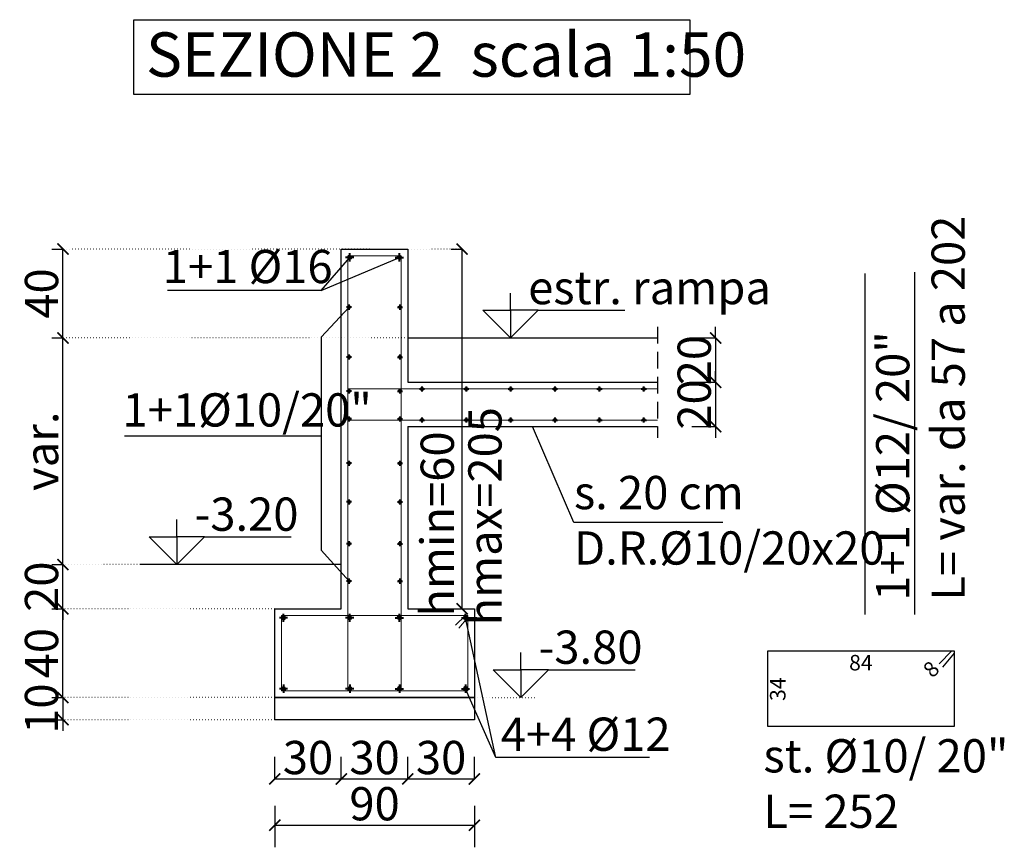
# Model space of a CAD drawing. Units: inches. Extents: x 383 to 103903, y -8894 to 1406.
# Drawn here: x 49916 to 50360, y -7878 to -7505 of the extents above; entities that cross this region are included whole.
import ezdxf

# ---------------------------------------------------------------- set-up
doc = ezdxf.new("R2010")
doc.units = ezdxf.units.IN
doc.header["$MEASUREMENT"] = 0
doc.linetypes.add('DOT', pattern=[0.25, 0, -0.25])
doc.linetypes.add('HIDDEN', pattern=[0.375, 0.25, -0.125])
for name, color, linetype in [('_EN7 blu', 5, 'Continuous'), ('_EN7 strutture', 4, 'Continuous'), ('_EN7 testi', 7, 'Continuous'), ('QUOTE-ALTIM', 2, 'Continuous'), ('Z_Viste2', 2, 'Continuous'), ('Z_viste4', 251, 'Continuous')]:
    doc.layers.add(name, color=color, linetype=linetype)
doc.layers.add('ARMATURA', color=4, linetype='Continuous', lineweight=40)
doc.layers.add('Z_Viste_1', color=1, linetype='Continuous', lineweight=9)
doc.styles.add('AB1', font='arialn_0.ttf')
doc.styles.add('Gnu_Tx_2011', font='arialn_0.ttf')
doc.styles.add('Lenzi', font='arial.ttf')
doc.styles.add('MANUEL', font='simplex_.ttf')
doc.dimstyles.new('50 DIM ferri', dxfattribs={"dimscale": 20, "dimtxt": 0.35, "dimasz": 0.35, "dimexe": 0, "dimexo": 1, "dimgap": 0.09, "dimtad": 1, "dimdec": 4, "dimrnd": 1, "dimdsep": 46, "dimtxsty": 'Lenzi', "dimblk1": 'XIX', "dimblk2": 'XIX', "dimsah": 1, "dimcen": 0.09, "dimse1": 1, "dimse2": 1, "dimsd1": 1, "dimsd2": 1, "dimclrd": 256, "dimclre": 256, "dimclrt": 1, "dimadec": 0, "dimazin": 0, "dimtfac": 0.6, "dimtdec": 4, "dimtix": 1, "dimtofl": 0, "dimtmove": 2, "dimatfit": 3, "dimfxl": 1, "dimtolj": 1, "dimarcsym": 0})
doc.dimstyles.new('Gnu2011_1-50', dxfattribs={"dimscale": 10, "dimtxt": 1.5, "dimasz": 0.5, "dimexe": 1.25, "dimexo": 1, "dimgap": 0.2, "dimtad": 1, "dimdec": 0, "dimzin": 13, "dimdsep": 46, "dimtxsty": 'Gnu_Tx_2011', "dimblk": 'ARCHTICK', "dimcen": 0, "dimclrd": 256, "dimclre": 256, "dimclrt": 3, "dimadec": 0, "dimazin": 0, "dimtfac": 1, "dimtdec": 0, "dimtix": 1, "dimtmove": 2, "dimatfit": 3, "dimldrblk": 'ARCHTICK', "dimfxl": 1, "dimtolj": 1, "dimtzin": 13, "dimarcsym": 0})

# ---------------------------------------------------------------- blocks, each defined once
blk = doc.blocks.new('_ArchTick')
at = {"color": 0, "linetype": 'ByBlock', "const_width": 0.15}
blk.add_lwpolyline([(-0.5, -0.5), (0.5, 0.5)], dxfattribs=at)
blk = doc.blocks.new('*D14')
at = {"layer": 'DEFPOINTS', "color": 0, "transparency": 16777216}
for p in [(49935.75, -7770.77), (49935.75, -7770.77), (49935.75, -7810.77)]:
    blk.add_point(p, dxfattribs=at)
at = {"layer": 'Z_Viste_1', "lineweight": -2, "transparency": 16777216}
for p, q in [((49930.75, -7770.77), (49935.75, -7770.77)), ((49935.75, -7810.77), (49935.75, -7770.77)), ((49930.75, -7810.77), (49935.75, -7810.77))]:
    blk.add_line(p, q, dxfattribs=at)
at = {"layer": 'Z_Viste_1', "lineweight": -2, "transparency": 16777216, "xscale": 5, "yscale": 5, "zscale": 5}
for p, rotation in [((49935.75, -7770.77), 90), ((49935.75, -7810.77), 270)]:
    blk.add_blockref('_ArchTick', p, dxfattribs=dict(at, rotation=rotation))
at = {"layer": 'Z_Viste_1', "color": 3, "transparency": 16777216, "insert": (49926.09, -7790.77), "char_height": 15, "attachment_point": 5, "rotation": 90, "style": 'Gnu_Tx_2011'}
blk.add_mtext('\\A1;40', dxfattribs=at)
blk = doc.blocks.new('QUOTA3')
for p, q in [((0, 59.4), (0, 96.5)), ((-59.4, 59.4), (0, 59.4)), ((-59.4, 59.4), (0, 0)), ((0, 59.4), (0, 0)), ((59.4, 59.4), (0, 59.4)), ((0, 0), (59.4, 59.4)), ((59.4, 59.4), (245.6, 59.4))]:
    blk.add_line(p, q)
at = {"style": 'MANUEL'}
blk.add_attdef('QUOTA', (16, 72.3), '', height=40, dxfattribs=at)
blk = doc.blocks.new('*D17')
at = {"layer": 'DEFPOINTS', "color": 0, "transparency": 16777216}
for p in [(49935.75, -7750.77), (49935.75, -7750.77), (49935.75, -7770.77)]:
    blk.add_point(p, dxfattribs=at)
at = {"layer": 'Z_Viste_1', "lineweight": -2, "transparency": 16777216}
for p, q in [((49935.75, -7750.77), (49935.75, -7745.77)), ((49930.75, -7750.77), (49935.75, -7750.77)), ((49935.75, -7770.77), (49935.75, -7750.77)), ((49930.75, -7770.77), (49935.75, -7770.77)), ((49935.75, -7770.77), (49935.75, -7775.77))]:
    blk.add_line(p, q, dxfattribs=at)
at = {"layer": 'Z_Viste_1', "lineweight": -2, "transparency": 16777216, "xscale": 5, "yscale": 5, "zscale": 5}
for p, rotation in [((49935.75, -7750.77), 270), ((49935.75, -7770.77), 90)]:
    blk.add_blockref('_ArchTick', p, dxfattribs=dict(at, rotation=rotation))
at = {"layer": 'Z_Viste_1', "color": 3, "transparency": 16777216, "insert": (49926.09, -7760.77), "char_height": 15, "attachment_point": 5, "rotation": 90, "style": 'Gnu_Tx_2011'}
blk.add_mtext('\\A1;20', dxfattribs=at)
blk = doc.blocks.new('*D18')
at = {"layer": 'DEFPOINTS', "color": 0, "transparency": 16777216}
for p in [(49935.75, -7810.77), (49935.75, -7820.77), (49935.75, -7820.77)]:
    blk.add_point(p, dxfattribs=at)
at = {"layer": 'Z_Viste_1', "lineweight": -2, "transparency": 16777216}
for p, q in [((49935.75, -7810.77), (49935.75, -7805.77)), ((49930.75, -7810.77), (49935.75, -7810.77)), ((49935.75, -7810.77), (49935.75, -7820.77)), ((49930.75, -7820.77), (49935.75, -7820.77)), ((49935.75, -7820.77), (49935.75, -7825.77))]:
    blk.add_line(p, q, dxfattribs=at)
at = {"layer": 'Z_Viste_1', "lineweight": -2, "transparency": 16777216, "xscale": 5, "yscale": 5, "zscale": 5}
for p, rotation in [((49935.75, -7810.77), 270), ((49935.75, -7820.77), 90)]:
    blk.add_blockref('_ArchTick', p, dxfattribs=dict(at, rotation=rotation))
at = {"layer": 'Z_Viste_1', "color": 3, "transparency": 16777216, "insert": (49926.09, -7815.77), "char_height": 15, "attachment_point": 5, "rotation": 90, "style": 'Gnu_Tx_2011'}
blk.add_mtext('\\A1;10', dxfattribs=at)
blk = doc.blocks.new('*D19')
at = {"layer": 'DEFPOINTS', "color": 0, "transparency": 16777216}
for p in [(50115.73, -7608.46), (50115.73, -7608.46), (50115.73, -7770.77)]:
    blk.add_point(p, dxfattribs=at)
at = {"layer": 'Z_Viste_1', "lineweight": -2, "transparency": 16777216}
for p, q in [((50110.73, -7608.46), (50115.73, -7608.46)), ((50115.73, -7770.77), (50115.73, -7608.46)), ((50110.73, -7770.77), (50115.73, -7770.77))]:
    blk.add_line(p, q, dxfattribs=at)
at = {"layer": 'Z_Viste_1', "lineweight": -2, "transparency": 16777216, "xscale": 5, "yscale": 5, "zscale": 5}
for p, rotation in [((50115.73, -7608.46), 90), ((50115.73, -7770.77), 270)]:
    blk.add_blockref('_ArchTick', p, dxfattribs=dict(at, rotation=rotation))
at = {"layer": 'Z_Viste_1', "color": 3, "transparency": 16777216, "insert": (50104.5, -7732.5), "char_height": 15, "attachment_point": 5, "rotation": 90, "style": 'Gnu_Tx_2011'}
blk.add_mtext('\\A1;hmin=60', dxfattribs=at)
blk = doc.blocks.new('*D20')
at = {"layer": 'DEFPOINTS', "color": 0, "transparency": 16777216}
for p in [(50115.73, -7608.46), (50115.73, -7608.46), (50115.73, -7770.77)]:
    blk.add_point(p, dxfattribs=at)
at = {"layer": 'Z_Viste_1', "lineweight": -2, "transparency": 16777216}
for p, q in [((50110.73, -7608.46), (50115.73, -7608.46)), ((50115.73, -7770.77), (50115.73, -7608.46)), ((50110.73, -7770.77), (50115.73, -7770.77))]:
    blk.add_line(p, q, dxfattribs=at)
at = {"layer": 'Z_Viste_1', "lineweight": -2, "transparency": 16777216, "xscale": 5, "yscale": 5, "zscale": 5}
for p, rotation in [((50115.73, -7608.46), 90), ((50115.73, -7770.77), 270)]:
    blk.add_blockref('_ArchTick', p, dxfattribs=dict(at, rotation=rotation))
at = {"layer": 'Z_Viste_1', "color": 3, "transparency": 16777216, "insert": (50126, -7729), "char_height": 15, "attachment_point": 5, "rotation": 90, "style": 'Gnu_Tx_2011'}
blk.add_mtext('\\A1;hmax=205', dxfattribs=at)
blk = doc.blocks.new('*D30')
at = {"layer": 'DEFPOINTS', "color": 0, "transparency": 16777216}
for p in [(50031.23, -7844.6), (50121.23, -7844.6), (50121.23, -7868.33)]:
    blk.add_point(p, dxfattribs=at)
at = {"layer": 'Z_Viste_1', "lineweight": -2, "transparency": 16777216}
for p, q in [((50031.23, -7859.6), (50031.23, -7878.33)), ((50121.23, -7859.6), (50121.23, -7878.33)), ((50031.23, -7868.33), (50121.23, -7868.33))]:
    blk.add_line(p, q, dxfattribs=at)
at = {"layer": 'Z_Viste_1', "lineweight": -2, "transparency": 16777216, "xscale": 5, "yscale": 5, "zscale": 5, "rotation": 180}
blk.add_blockref('_ArchTick', (50031.23, -7868.33), dxfattribs=at)
at = {"layer": 'Z_Viste_1', "lineweight": -2, "transparency": 16777216, "xscale": 5, "yscale": 5, "zscale": 5}
blk.add_blockref('_ArchTick', (50121.23, -7868.33), dxfattribs=at)
at = {"layer": 'Z_Viste_1', "color": 3, "transparency": 16777216, "insert": (50076.23, -7858.67), "char_height": 15, "attachment_point": 5, "style": 'Gnu_Tx_2011'}
blk.add_mtext('\\A1;90', dxfattribs=at)
blk = doc.blocks.new('*D31')
at = {"layer": 'DEFPOINTS', "color": 0, "transparency": 16777216}
for p in [(50031.23, -7847.49), (50061.23, -7847.49), (50061.23, -7847.49)]:
    blk.add_point(p, dxfattribs=at)
at = {"layer": 'Z_Viste_1', "lineweight": -2, "transparency": 16777216}
for p, q in [((50031.23, -7847.49), (50031.23, -7837.49)), ((50061.23, -7847.49), (50061.23, -7837.49)), ((50031.23, -7847.49), (50061.23, -7847.49))]:
    blk.add_line(p, q, dxfattribs=at)
at = {"layer": 'Z_Viste_1', "lineweight": -2, "transparency": 16777216, "xscale": 5, "yscale": 5, "zscale": 5, "rotation": 180}
blk.add_blockref('_ArchTick', (50031.23, -7847.49), dxfattribs=at)
at = {"layer": 'Z_Viste_1', "lineweight": -2, "transparency": 16777216, "xscale": 5, "yscale": 5, "zscale": 5}
blk.add_blockref('_ArchTick', (50061.23, -7847.49), dxfattribs=at)
at = {"layer": 'Z_Viste_1', "color": 3, "transparency": 16777216, "insert": (50046.23, -7837.83), "char_height": 15, "attachment_point": 5, "style": 'Gnu_Tx_2011'}
blk.add_mtext('\\A1;30', dxfattribs=at)
blk = doc.blocks.new('*D32')
at = {"layer": 'DEFPOINTS', "color": 0, "transparency": 16777216}
for p in [(50061.23, -7847.49), (50091.23, -7847.49), (50091.23, -7847.49)]:
    blk.add_point(p, dxfattribs=at)
at = {"layer": 'Z_Viste_1', "lineweight": -2, "transparency": 16777216}
for p, q in [((50061.23, -7847.49), (50061.23, -7837.49)), ((50091.23, -7847.49), (50091.23, -7837.49)), ((50061.23, -7847.49), (50091.23, -7847.49))]:
    blk.add_line(p, q, dxfattribs=at)
at = {"layer": 'Z_Viste_1', "lineweight": -2, "transparency": 16777216, "xscale": 5, "yscale": 5, "zscale": 5, "rotation": 180}
blk.add_blockref('_ArchTick', (50061.23, -7847.49), dxfattribs=at)
at = {"layer": 'Z_Viste_1', "lineweight": -2, "transparency": 16777216, "xscale": 5, "yscale": 5, "zscale": 5}
blk.add_blockref('_ArchTick', (50091.23, -7847.49), dxfattribs=at)
at = {"layer": 'Z_Viste_1', "color": 3, "transparency": 16777216, "insert": (50076.23, -7837.83), "char_height": 15, "attachment_point": 5, "style": 'Gnu_Tx_2011'}
blk.add_mtext('\\A1;30', dxfattribs=at)
blk = doc.blocks.new('*D33')
at = {"layer": 'DEFPOINTS', "color": 0, "transparency": 16777216}
for p in [(50091.23, -7847.49), (50121.23, -7847.49), (50121.23, -7847.49)]:
    blk.add_point(p, dxfattribs=at)
at = {"layer": 'Z_Viste_1', "lineweight": -2, "transparency": 16777216}
for p, q in [((50091.23, -7847.49), (50091.23, -7837.49)), ((50121.23, -7847.49), (50121.23, -7837.49)), ((50091.23, -7847.49), (50121.23, -7847.49))]:
    blk.add_line(p, q, dxfattribs=at)
at = {"layer": 'Z_Viste_1', "lineweight": -2, "transparency": 16777216, "xscale": 5, "yscale": 5, "zscale": 5, "rotation": 180}
blk.add_blockref('_ArchTick', (50091.23, -7847.49), dxfattribs=at)
at = {"layer": 'Z_Viste_1', "lineweight": -2, "transparency": 16777216, "xscale": 5, "yscale": 5, "zscale": 5}
blk.add_blockref('_ArchTick', (50121.23, -7847.49), dxfattribs=at)
at = {"layer": 'Z_Viste_1', "color": 3, "transparency": 16777216, "insert": (50106.23, -7837.83), "char_height": 15, "attachment_point": 5, "style": 'Gnu_Tx_2011'}
blk.add_mtext('\\A1;30', dxfattribs=at)
blk = doc.blocks.new('f24')
at = {"linetype": 'ByBlock'}
h = blk.add_hatch(color=1, dxfattribs=at)
h.dxf.hatch_style = 1
edge = h.paths.add_edge_path()
edge.add_arc((0, 0), 1.2, 0, 360)
at = {"color": 1, "linetype": 'ByBlock'}
for p, q in [((2.75, 0), (-2.75, 0)), ((0, 2.75), (0, -2.75))]:
    blk.add_line(p, q, dxfattribs=at)
blk.add_circle((0, 0), 1.2, dxfattribs=at)
blk = doc.blocks.new('*D35')
at = {"layer": 'DEFPOINTS', "color": 0, "transparency": 16777216}
for p in [(50253.48, -7789.77), (50337.48, -7789.77), (50337.48, -7800.41)]:
    blk.add_point(p, dxfattribs=at)
at = {"layer": 'Z_Viste_1', "color": 1, "transparency": 16777216, "insert": (50295.48, -7795.04), "char_height": 7, "attachment_point": 5, "style": 'Lenzi'}
blk.add_mtext('\\A1;84', dxfattribs=at)
blk = doc.blocks.new('XIX')
at = {"color": 0, "linetype": 'ByBlock'}
for p, q in [((0, 1), (0, -1)), ((-1, 0), (1, 0))]:
    blk.add_line(p, q, dxfattribs=at)
at = {"color": 6, "linetype": 'ByBlock'}
blk.add_line((-0.354, -0.354), (0.354, 0.354), dxfattribs=at)
blk = doc.blocks.new('*D36')
at = {"layer": 'DEFPOINTS', "color": 0, "transparency": 16777216}
for p in [(50253.48, -7789.77), (50253.48, -7823.77), (50253.48, -7823.77)]:
    blk.add_point(p, dxfattribs=at)
at = {"layer": 'Z_Viste_1', "color": 1, "transparency": 16777216, "insert": (50258, -7807), "char_height": 7, "attachment_point": 5, "rotation": 90, "style": 'Lenzi'}
blk.add_mtext('\\A1;34', dxfattribs=at)
blk = doc.blocks.new('*D37')
at = {"layer": 'DEFPOINTS', "color": 0, "transparency": 16777216}
for p in [(50335.76, -7789.03), (50336.52, -7789.77), (50330.76, -7795.61)]:
    blk.add_point(p, dxfattribs=at)
at = {"layer": 'Z_Viste_1', "color": 1, "transparency": 16777216, "insert": (50327.16, -7797.96), "char_height": 7, "attachment_point": 5, "rotation": 45.4074, "style": 'Lenzi'}
blk.add_mtext('\\A1;8', dxfattribs=at)
blk = doc.blocks.new('*D211')
at = {"layer": 'DEFPOINTS', "color": 0, "transparency": 16777216}
for p in [(49935.75, -7648.58), (49935.75, -7648.58), (49935.75, -7750.77)]:
    blk.add_point(p, dxfattribs=at)
at = {"layer": 'Z_Viste_1', "lineweight": -2, "transparency": 16777216}
for p, q in [((49930.75, -7648.58), (49935.75, -7648.58)), ((49935.75, -7750.77), (49935.75, -7648.58)), ((49930.75, -7750.77), (49935.75, -7750.77))]:
    blk.add_line(p, q, dxfattribs=at)
at = {"layer": 'Z_Viste_1', "lineweight": -2, "transparency": 16777216, "xscale": 5, "yscale": 5, "zscale": 5}
for p, rotation in [((49935.75, -7648.58), 90), ((49935.75, -7750.77), 270)]:
    blk.add_blockref('_ArchTick', p, dxfattribs=dict(at, rotation=rotation))
at = {"layer": 'Z_Viste_1', "color": 3, "transparency": 16777216, "insert": (49926.13, -7699.68), "char_height": 15, "attachment_point": 5, "rotation": 90, "style": 'Gnu_Tx_2011'}
blk.add_mtext('\\A1;var.', dxfattribs=at)
blk = doc.blocks.new('*D212')
at = {"layer": 'DEFPOINTS', "color": 0, "transparency": 16777216}
for p in [(49935.75, -7608.46), (49935.75, -7608.46), (49935.75, -7648.58)]:
    blk.add_point(p, dxfattribs=at)
at = {"layer": 'Z_Viste_1', "lineweight": -2, "transparency": 16777216}
for p, q in [((49930.75, -7608.46), (49935.75, -7608.46)), ((49935.75, -7648.58), (49935.75, -7608.46)), ((49930.75, -7648.58), (49935.75, -7648.58))]:
    blk.add_line(p, q, dxfattribs=at)
at = {"layer": 'Z_Viste_1', "lineweight": -2, "transparency": 16777216, "xscale": 5, "yscale": 5, "zscale": 5}
for p, rotation in [((49935.75, -7608.46), 90), ((49935.75, -7648.58), 270)]:
    blk.add_blockref('_ArchTick', p, dxfattribs=dict(at, rotation=rotation))
at = {"layer": 'Z_Viste_1', "color": 3, "transparency": 16777216, "insert": (49926.09, -7628.52), "char_height": 15, "attachment_point": 5, "rotation": 90, "style": 'Gnu_Tx_2011'}
blk.add_mtext('\\A1;40', dxfattribs=at)
blk = doc.blocks.new('*D213')
at = {"layer": 'DEFPOINTS', "color": 0, "transparency": 16777216}
for p in [(50214.27, -7648.58), (50214.27, -7668.58), (50230, -7668.58)]:
    blk.add_point(p, dxfattribs=at)
at = {"layer": 'Z_Viste_1', "lineweight": -2, "transparency": 16777216}
for p, q in [((50230, -7648.58), (50230, -7643.58)), ((50219.27, -7648.58), (50230, -7648.58)), ((50230, -7648.58), (50230, -7668.58)), ((50219.27, -7668.58), (50230, -7668.58)), ((50230, -7668.58), (50230, -7673.58))]:
    blk.add_line(p, q, dxfattribs=at)
at = {"layer": 'Z_Viste_1', "lineweight": -2, "transparency": 16777216, "xscale": 5, "yscale": 5, "zscale": 5}
for p, rotation in [((50230, -7648.58), 270), ((50230, -7668.58), 90)]:
    blk.add_blockref('_ArchTick', p, dxfattribs=dict(at, rotation=rotation))
at = {"layer": 'Z_Viste_1', "color": 3, "transparency": 16777216, "insert": (50220.34, -7658.58), "char_height": 15, "attachment_point": 5, "rotation": 90, "style": 'Gnu_Tx_2011'}
blk.add_mtext('\\A1;20', dxfattribs=at)
blk = doc.blocks.new('*D214')
at = {"layer": 'DEFPOINTS', "color": 0, "transparency": 16777216}
for p in [(50214.27, -7668.58), (50214.27, -7688.58), (50230, -7688.58)]:
    blk.add_point(p, dxfattribs=at)
at = {"layer": 'Z_Viste_1', "lineweight": -2, "transparency": 16777216}
for p, q in [((50230, -7668.58), (50230, -7663.58)), ((50219.27, -7668.58), (50230, -7668.58)), ((50230, -7668.58), (50230, -7688.58)), ((50219.27, -7688.58), (50230, -7688.58)), ((50230, -7688.58), (50230, -7693.58))]:
    blk.add_line(p, q, dxfattribs=at)
at = {"layer": 'Z_Viste_1', "lineweight": -2, "transparency": 16777216, "xscale": 5, "yscale": 5, "zscale": 5}
for p, rotation in [((50230, -7668.58), 270), ((50230, -7688.58), 90)]:
    blk.add_blockref('_ArchTick', p, dxfattribs=dict(at, rotation=rotation))
at = {"layer": 'Z_Viste_1', "color": 3, "transparency": 16777216, "insert": (50220.34, -7678.58), "char_height": 15, "attachment_point": 5, "rotation": 90, "style": 'Gnu_Tx_2011'}
blk.add_mtext('\\A1;20', dxfattribs=at)

msp = doc.modelspace()

# ---------------------------------------------------------------- linework, layer by layer
at = {"layer": '_EN7 blu'}
for points in [[(50091.22749, -7648.58213), (50091.22749, -7648.58213), (50203.7667, -7648.58213)], [(50061.22749, -7750.7724), (50061.22749, -7750.7724), (49970.5552, -7750.7724)]]:
    msp.add_lwpolyline(points, dxfattribs=at)
at = {"layer": '_EN7 strutture'}
for points in [[(50061.22749, -7770.7724), (50061.22749, -7608.45508), (50091.22749, -7608.45508), (50091.22749, -7668.58213)], [(50297.40982, -7773.2724), (50297.40982, -7619.47279)], [(50319.8687, -7773.2724), (50319.8687, -7618.95508)], [(50091.22749, -7668.58213), (50091.22749, -7668.58213), (50203.7667, -7668.58213)], [(50091.22749, -7688.58213), (50091.22749, -7770.7724), (50121.22749, -7770.7724), (50121.22749, -7810.7724), (50031.22749, -7810.7724), (50031.22749, -7770.7724), (50061.22749, -7770.7724)], [(50091.22749, -7688.58213), (50091.22749, -7688.58213), (50203.7667, -7688.58213)], [(50336.51869, -7789.7724), (50330.76083, -7795.61272)], [(50337.52113, -7790.73063), (50332.2098, -7796.99778)]]:
    msp.add_lwpolyline(points, dxfattribs=at)
msp.add_lwpolyline([(50253.47789, -7789.7724), (50337.47789, -7789.7724), (50337.47789, -7823.7724), (50253.47789, -7823.7724)], close=True, dxfattribs=at)
at = {"layer": '_EN7 testi'}
msp.add_lwpolyline([(49967.71175, -7505.00951), (50218.34465, -7505.00951), (50218.34465, -7538.75261), (49967.71175, -7538.75261)], close=True, dxfattribs=at)
for points in [[(50052.15093, -7627.16477), (50065.03673, -7612.22638)], [(50052.15093, -7627.16477), (50087.41824, -7612.22638)], [(50052.15093, -7627.16477), (49982.81171, -7627.16477)], [(50064.73673, -7634.66906), (50052.15093, -7648.2247), (50052.15093, -7744.32752), (50064.73673, -7758.26484)], [(50166.13279, -7731.80417), (50147.49709, -7688.58213)], [(50052.15093, -7692.83998), (49963.5, -7692.83998)], [(50233.241, -7731.80417), (50166.13279, -7731.80417)], [(50130.90178, -7837.80417), (50117.26828, -7774.77587)], [(50130.90178, -7837.80417), (50117.26828, -7806.76894)], [(50200.241, -7837.80417), (50130.90178, -7837.80417)]]:
    msp.add_lwpolyline(points, dxfattribs=at)
at = {"layer": 'Z_Viste2'}
msp.add_lwpolyline([(50031.22749, -7810.7724), (50121.22749, -7810.7724), (50121.22749, -7820.7724), (50031.22749, -7820.7724)], close=True, dxfattribs=at)
at = {"layer": 'Z_viste4', "linetype": 'DOT', "ltscale": 5}
for points in [[(50115.72749, -7608.45508), (49935.74915, -7608.45508)], [(50091.22749, -7648.58213), (49935.74915, -7648.58213)], [(49970.5552, -7750.7724), (49935.74915, -7750.7724)], [(50031.22749, -7770.7724), (49935.74915, -7770.7724)], [(50031.22749, -7810.7724), (49935.74915, -7810.7724)], [(50121.22749, -7810.7724), (50149.10986, -7810.7724)], [(50031.22749, -7820.7724), (49935.74915, -7820.7724)]]:
    msp.add_lwpolyline(points, dxfattribs=at)
at = {"layer": 'Z_viste4', "linetype": 'HIDDEN', "ltscale": 30}
msp.add_lwpolyline([(50203.7667, -7643.58213), (50203.7667, -7693.58213)], dxfattribs=at)
at = {"layer": 'Z_Viste_1'}
for points in [[(50064.22749, -7713.7724), (50064.21824, -7611.45508), (50088.21824, -7611.45508), (50088.21824, -7713.7724), (50088.21824, -7713.7724)], [(50064.22367, -7671.58475), (50203.7667, -7671.58213)], [(50064.22494, -7685.58475), (50203.7667, -7685.58213)], [(50088.21824, -7705.7724), (50088.21824, -7807.7724), (50063.21824, -7807.7724)], [(50064.23673, -7705.7724), (50064.23673, -7807.7724), (50089.23673, -7807.7724)], [(50117.26828, -7773.7724), (50112.73243, -7778.07055)], [(50118.27072, -7774.73063), (50114.18139, -7779.45561)]]:
    msp.add_lwpolyline(points, dxfattribs=at)
msp.add_lwpolyline([(50034.22749, -7773.7724), (50118.22749, -7773.7724), (50118.22749, -7807.7724), (50034.22749, -7807.7724)], close=True, dxfattribs=at)

# ---------------------------------------------------------------- block references
at = {"layer": 'ARMATURA', "linetype": 'ByBlock', "rotation": 180}
for p, xscale, yscale, zscale in [((50065.03673, -7612.22638), -0.6666666666682836, 0.6666666666682836, 0.6666666666682836), ((50087.41824, -7612.22638), 0.6666666666682836, 0.6666666666682836, 0.6666666666682836), ((50064.73673, -7634.66906), -0.4166666666699509, 0.4166666666699509, 0.4166666666699509), ((50087.71824, -7634.66906), 0.4166666666699509, 0.4166666666699509, 0.4166666666699509), ((50064.73673, -7657.18486), -0.4166666666699509, 0.4166666666699509, 0.4166666666699509), ((50087.71824, -7657.18486), 0.4166666666699509, 0.4166666666699509, 0.4166666666699509), ((50097.62587, -7671.58213), 0.4166666666699509, 0.4166666666699509, 0.4166666666699509), ((50117.62587, -7671.58213), 0.4166666666699509, 0.4166666666699509, 0.4166666666699509), ((50137.62587, -7671.58213), 0.4166666666699509, 0.4166666666699509, 0.4166666666699509), ((50157.62587, -7671.58213), 0.4166666666699509, 0.4166666666699509, 0.4166666666699509), ((50177.62587, -7671.58213), 0.4166666666699509, 0.4166666666699509, 0.4166666666699509), ((50197.62587, -7671.58213), 0.4166666666699509, 0.4166666666699509, 0.4166666666699509), ((50064.73673, -7672.50785), -0.4166666666699509, 0.4166666666699509, 0.4166666666699509), ((50087.71824, -7672.50785), 0.4166666666699509, 0.4166666666699509, 0.4166666666699509), ((50064.73635, -7685.08474), -0.4166666666699509, 0.4166666666699509, 0.4166666666699509), ((50087.71787, -7685.08474), 0.4166666666699509, 0.4166666666699509, 0.4166666666699509), ((50097.62587, -7685.58213), 0.4166666666699509, 0.4166666666699509, 0.4166666666699509), ((50117.62587, -7685.58213), 0.4166666666699509, 0.4166666666699509, 0.4166666666699509), ((50137.62587, -7685.58213), 0.4166666666699509, 0.4166666666699509, 0.4166666666699509), ((50157.62587, -7685.58213), 0.4166666666699509, 0.4166666666699509, 0.4166666666699509), ((50177.62587, -7685.58213), 0.4166666666699509, 0.4166666666699509, 0.4166666666699509), ((50197.62587, -7685.58213), 0.4166666666699509, 0.4166666666699509, 0.4166666666699509), ((50064.73673, -7705.07403), -0.4166666666699509, 0.4166666666699509, 0.4166666666699509), ((50087.71824, -7705.07403), 0.4166666666699509, 0.4166666666699509, 0.4166666666699509), ((50064.73673, -7722.52499), -0.4166666666699509, 0.4166666666699509, 0.4166666666699509), ((50087.71824, -7722.52499), 0.4166666666699509, 0.4166666666699509, 0.4166666666699509), ((50064.73673, -7741.36204), -0.4166666666699509, 0.4166666666699509, 0.4166666666699509), ((50087.71824, -7741.36204), 0.4166666666699509, 0.4166666666699509, 0.4166666666699509), ((50064.73673, -7758.26484), -0.4166666666699509, 0.4166666666699509, 0.4166666666699509), ((50087.71824, -7758.26484), 0.4166666666699509, 0.4166666666699509, 0.4166666666699509), ((50035.18669, -7774.77587), -0.6666666666682836, 0.6666666666682836, 0.6666666666682836), ((50065.03673, -7774.77587), -0.6666666666682836, 0.6666666666682836, 0.6666666666682836), ((50087.41824, -7774.77587), 0.6666666666682836, 0.6666666666682836, 0.6666666666682836), ((50117.26828, -7774.77587), 0.6666666666682836, 0.6666666666682836, 0.6666666666682836)]:
    msp.add_blockref('f24', p, dxfattribs=dict(at, xscale=xscale, yscale=yscale, zscale=zscale))
at = {"layer": 'ARMATURA', "linetype": 'ByBlock', "yscale": 0.6666666666682836, "zscale": 0.6666666666682836}
for p, xscale in [((50035.18669, -7806.76894), 0.6666666666682836), ((50065.03673, -7806.76894), 0.6666666666682836), ((50087.41824, -7806.76894), -0.6666666666682836), ((50117.26828, -7806.76894), -0.6666666666682836)]:
    msp.add_blockref('f24', p, dxfattribs=dict(at, xscale=xscale))
at = {"layer": 'QUOTE-ALTIM', "ltscale": 100}
ref = msp.add_blockref('QUOTA3', (50137.51863, -7648.58213), dxfattribs=dict(at, xscale=0.2099999999918509, yscale=0.2099999999918509, zscale=0.2625))
ref.add_attrib('QUOTA', 'estr. rampa', (50145.48088, -7633.3599), dxfattribs={"layer": '0', "color": 2, "height": 15, "style": 'AB1'})
ref = msp.add_blockref('QUOTA3', (49987.1177, -7750.7724), dxfattribs=dict(at, xscale=0.2099999999918509, yscale=0.2099999999918509, zscale=0.2625))
ref.add_attrib('QUOTA', '-3.20 ', (49995.07995, -7735.55017), dxfattribs={"layer": '0', "color": 2, "height": 15, "style": 'AB1'})
ref = msp.add_blockref('QUOTA3', (50142.20285, -7810.7724), dxfattribs=dict(at, xscale=0.2099999999918509, yscale=0.2099999999918509, zscale=0.2625))
ref.add_attrib('QUOTA', '-3.80 ', (50150.1651, -7795.55017), dxfattribs={"layer": '0', "color": 2, "height": 15, "style": 'AB1'})

# ---------------------------------------------------------------- texts
at = {"layer": '_EN7 testi', "linetype": 'Continuous', "attachment_point": 1, "style": 'Gnu_Tx_2011'}
for s, insert, char_height, width in [('SEZIONE 2  scala 1:50', (49973.18209, -7510.73292), 20, 602.9520762), ('1+1 Ø16', (49980.76754, -7608.85444), 15, 3924.6548928), ('1+1Ø10/20"', (49962.59032, -7673.52965), 15, 3924.6548928), ('s. 20 cm\\PD.R.Ø10/20x20', (50166.13279, -7710.80839), 15, 3924.6548928), ('4+4 Ø12', (50133.13279, -7819.80839), 15, 3924.6548928), ('st. Ø10/ 20"\\P L= 252', (50251.52039, -7829.55034), 15, 3924.6548928)]:
    msp.add_mtext(s, dxfattribs=dict(at, insert=insert, char_height=char_height, width=width))
at = {"layer": '_EN7 testi', "linetype": 'Continuous', "insert": (50302.33775, -7767.1016), "char_height": 15, "width": 174.7985405, "attachment_point": 1, "rotation": 90, "style": 'Gnu_Tx_2011'}
msp.add_mtext('1+1 Ø12/ 20"\\PL= var. da 57 a 202', dxfattribs=at)

# ---------------------------------------------------------------- dimensions: what is measured, and where the dimension line sits
at = {"layer": 'Z_Viste_1'}
for base, p1, p2, picture, middle in [((49935.74915, -7608.45508), (49935.74915, -7648.58213), (49935.74915, -7608.45508), '*D212', (49926.09055, -7628.5186)), ((50230, -7668.58213), (50214.2667, -7648.58213), (50214.2667, -7668.58213), '*D213', (50220.34141, -7658.58213)), ((50230, -7688.58213), (50214.2667, -7668.58213), (50214.2667, -7688.58213), '*D214', (50220.34141, -7678.58213)), ((49935.74915, -7750.7724), (49935.74915, -7770.7724), (49935.74915, -7750.7724), '*D17', (49926.09055, -7760.7724)), ((49935.74915, -7770.7724), (49935.74915, -7810.7724), (49935.74915, -7770.7724), '*D14', (49926.09055, -7790.7724)), ((49935.74915, -7820.7724), (49935.74915, -7810.7724), (49935.74915, -7820.7724), '*D18', (49926.09055, -7815.7724))]:
    dim = msp.add_linear_dim(base=base, p1=p1, p2=p2, angle=90, dimstyle='Gnu2011_1-50', override={"dimexe": 0, "dimexo": 0.5}, dxfattribs=at)
    dim.commit()
    dim.dimension.update_dxf_attribs({"geometry": picture, "text_midpoint": middle})
for text, picture, middle in [('hmin=60', '*D19', (50104.5, -7732.5)), ('hmax=205', '*D20', (50126, -7729))]:
    dim = msp.add_linear_dim(base=(50115.72749, -7608.45508), p1=(50115.72749, -7770.7724), p2=(50115.72749, -7608.45508), angle=90, text=text, dimstyle='Gnu2011_1-50', override={"dimexe": 0, "dimexo": 0.5}, dxfattribs=at)
    dim.commit()
    dim.dimension.update_dxf_attribs({"geometry": picture, "text_midpoint": middle, "dimtype": 160})
dim = msp.add_linear_dim(base=(49935.74915, -7648.58213), p1=(49935.74915, -7750.7724), p2=(49935.74915, -7648.58213), angle=90, text='var.', dimstyle='Gnu2011_1-50', override={"dimexe": 0, "dimexo": 0.5}, dxfattribs=at)
dim.commit()
dim.dimension.update_dxf_attribs({"geometry": '*D211', "text_midpoint": (49926.12636, -7699.67727)})
for base, p1, p2, angle, picture, middle, dimtype in [((50253.47789, -7823.7724), (50253.47789, -7789.7724), (50253.47789, -7823.7724), 90, '*D36', (50258, -7807), 160), ((50335.76305, -7789.02743), (50330.76083, -7795.61272), (50336.51869, -7789.7724), 45.4073904, '*D37', (50327.15842, -7797.96083), 161)]:
    dim = msp.add_linear_dim(base=base, p1=p1, p2=p2, angle=angle, dimstyle='50 DIM ferri', dxfattribs=at)
    dim.commit()
    dim.dimension.update_dxf_attribs({"geometry": picture, "text_midpoint": middle, "dimtype": dimtype})
dim = msp.add_linear_dim(base=(50337.47789, -7800.41385), p1=(50253.47789, -7789.7724), p2=(50337.47789, -7789.7724), dimstyle='50 DIM ferri', dxfattribs=at)
dim.commit()
dim.dimension.update_dxf_attribs({"geometry": '*D35', "text_midpoint": (50295.47789, -7795.03984)})
for base, p1, p2, override, picture, middle in [((50061.22749, -7847.48764), (50031.22749, -7847.48764), (50061.22749, -7847.48764), {"dimexe": 1, "dimexo": 0}, '*D31', (50046.22749, -7837.82905)), ((50091.22749, -7847.48764), (50061.22749, -7847.48764), (50091.22749, -7847.48764), {"dimexe": 1, "dimexo": 0}, '*D32', (50076.22749, -7837.82905)), ((50121.22749, -7847.48764), (50091.22749, -7847.48764), (50121.22749, -7847.48764), {"dimexe": 1, "dimexo": 0}, '*D33', (50106.22749, -7837.82905)), ((50121.22749, -7868.32906), (50031.22749, -7844.59787), (50121.22749, -7844.59787), {"dimexe": 1, "dimexo": 1.5}, '*D30', (50076.22749, -7858.67046))]:
    dim = msp.add_linear_dim(base=base, p1=p1, p2=p2, dimstyle='Gnu2011_1-50', override=override, dxfattribs=at)
    dim.commit()
    dim.dimension.update_dxf_attribs({"geometry": picture, "text_midpoint": middle})

doc.saveas('drawing.dxf')
